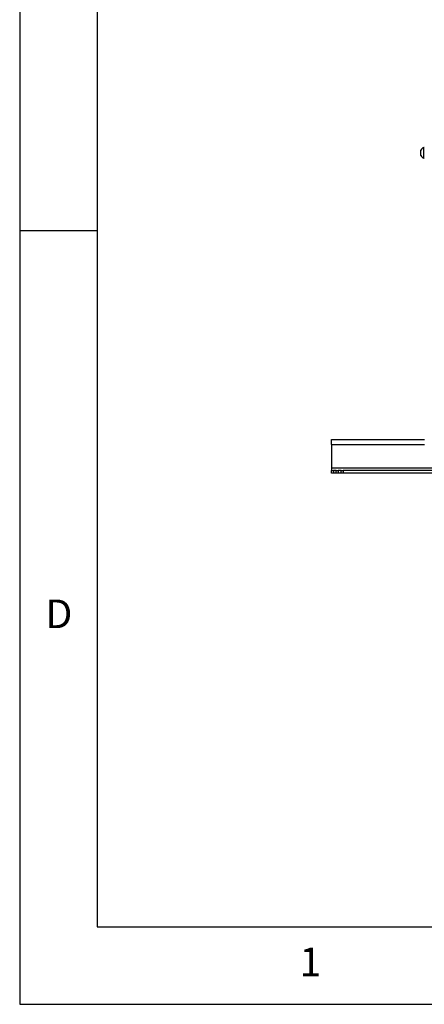
# Model space of a CAD drawing. Extents: x 5 to 292, y 5 to 205.
# Drawn here: x 5 to 31, y 5 to 69 of the extents above; entities that cross this region are included whole.
import ezdxf

# ---------------------------------------------------------------- set-up
doc = ezdxf.new("R2010")
doc.units = 0
doc.layers.get('0').update_dxf_attribs({"linetype": 'CONTINUOUS'})
doc.styles.add('SLDTEXTSTYLE1', font='TXT', dxfattribs={"width": 0.75})

msp = doc.modelspace()

# ---------------------------------------------------------------- linework, layer by layer
at = {"color": 7, "linetype": 'CONTINUOUS'}
for p, q in [((5, 205), (5, 5)), ((10, 200), (10, 10)), ((30.93278, 59.86463), (30.93278, 60.21463)), ((31.15278, 60.38963), (31.12745, 60.38963)), ((31.12745, 59.68963), (31.12745, 60.38963)), ((31.12745, 59.68963), (31.15278, 59.68963)), ((10, 55), (5, 55)), ((25.15278, 41.17963), (25.15278, 41.50629)), ((25.15278, 41.50629), (31.16945, 41.50629)), ((25.15278, 41.17963), (25.15278, 39.66629)), ((25.15278, 41.17963), (31.16945, 41.17963)), ((25.15278, 39.66629), (25.15278, 39.50629)), ((40.33014, 39.66629), (25.15278, 39.66629)), ((25.15278, 39.33963), (25.15278, 39.50629)), ((25.15278, 39.50629), (25.28612, 39.50629)), ((25.28612, 39.50629), (25.28612, 39.33963)), ((25.454, 39.50629), (25.28612, 39.50629)), ((25.454, 39.33963), (25.454, 39.50629)), ((25.454, 39.50629), (25.57717, 39.50629)), ((25.57717, 39.50629), (25.57717, 39.33963)), ((25.78534, 39.50629), (25.57717, 39.50629)), ((25.78534, 39.33963), (25.78534, 39.50629)), ((25.78534, 39.50629), (25.90851, 39.50629)), ((25.90851, 39.50629), (25.90851, 39.33963)), ((40.23278, 39.50629), (25.90851, 39.50629)), ((25.28612, 39.33963), (25.15278, 39.33963)), ((25.454, 39.33963), (25.28612, 39.33963)), ((25.57717, 39.33963), (25.454, 39.33963)), ((25.78534, 39.33963), (25.57717, 39.33963)), ((25.90851, 39.33963), (25.78534, 39.33963)), ((40.23278, 39.33963), (25.90851, 39.33963)), ((10, 10), (159.4, 10)), ((5, 5), (292, 5))]:
    msp.add_line(p, q, dxfattribs=at)
for start, end in [(111.6102129, 152.2991341), (207.7008659, 248.3897871)]:
    msp.add_arc((31.2661, 60.03963), 0.37646, start, end, dxfattribs=at)

# ---------------------------------------------------------------- texts
at = {"color": 7, "linetype": 'CONTINUOUS', "char_height": 1.85208, "attachment_point": 1, "style": 'SLDTEXTSTYLE1'}
for s, insert in [('D', (6.66667, 31.16802)), ('1', (23.08334, 8.66802))]:
    msp.add_mtext(s, dxfattribs=dict(at, insert=insert))

doc.saveas('drawing.dxf')
